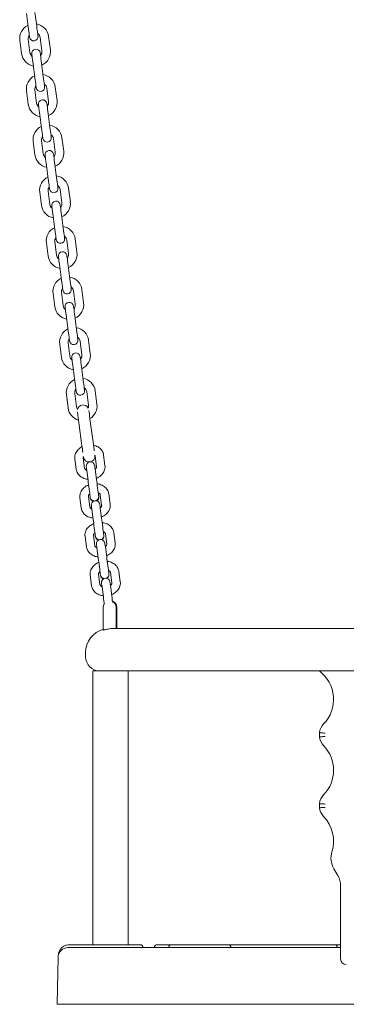
# Model space of a CAD drawing. Units: millimetres. Extents: x -3955 to 1053, y -1788 to 917.
# Drawn here: x -64 to 167, y -478 to 216 of the extents above; entities that cross this region are included whole.
import ezdxf

# ---------------------------------------------------------------- set-up
doc = ezdxf.new("R2010")
doc.units = ezdxf.units.MM

msp = doc.modelspace()

# ---------------------------------------------------------------- linework, layer by layer
at = {"color": 7, "linetype": 'Continuous', "lineweight": 15}
for p, q in [((-57.69, 210.89), (-58.93, 220.31)), ((-52.98, 221.09), (-51.74, 211.67)), ((-63.65, 201.51), (-62.41, 192.09)), ((-56.46, 192.87), (-57.7, 202.29)), ((-49.27, 203.4), (-48.03, 193.98)), ((-42.08, 194.76), (-43.32, 204.18)), ((-52.99, 175.2), (-54.23, 184.62)), ((-48.28, 185.4), (-47.04, 175.98)), ((-44.57, 167.71), (-43.33, 158.29)), ((-37.38, 159.07), (-38.62, 168.49)), ((-58.95, 165.82), (-57.71, 156.4)), ((-51.76, 157.18), (-53, 166.6)), ((-48.29, 139.51), (-49.53, 148.93)), ((-43.59, 149.71), (-42.35, 140.29)), ((-39.87, 132.02), (-38.63, 122.6)), ((-32.68, 123.38), (-33.92, 132.8)), ((-54.25, 130.12), (-53.01, 120.71)), ((-47.06, 121.49), (-48.3, 130.91)), ((-43.59, 103.82), (-44.83, 113.23)), ((-38.89, 114.02), (-37.65, 104.6)), ((-49.55, 94.43), (-48.31, 85.01)), ((-42.36, 85.8), (-43.6, 95.21)), ((-35.17, 96.32), (-33.93, 86.91)), ((-27.98, 87.69), (-29.22, 97.11)), ((-38.9, 68.12), (-40.14, 77.54)), ((-34.19, 78.33), (-32.95, 68.91)), ((-44.85, 58.74), (-43.61, 49.32)), ((-37.66, 50.1), (-38.9, 59.52)), ((-30.47, 60.63), (-29.23, 51.21)), ((-23.28, 52), (-24.52, 61.42)), ((-34.2, 32.43), (-35.44, 41.85)), ((-29.49, 42.63), (-28.25, 33.21)), ((-40.15, 23.05), (-38.91, 13.63)), ((-32.96, 14.41), (-34.2, 23.83)), ((-25.77, 24.94), (-24.53, 15.52)), ((-18.59, 16.3), (-19.83, 25.72)), ((-29.5, -3.26), (-30.74, 6.16)), ((-24.79, 6.94), (-23.55, -2.48)), ((-35.45, -12.64), (-34.21, -22.06)), ((-28.26, -21.28), (-29.5, -11.86)), ((-21.08, -10.75), (-19.84, -20.17)), ((-13.89, -19.39), (-15.13, -9.97)), ((-24.8, -38.95), (-26.04, -29.53)), ((-20.09, -28.75), (-18.85, -38.17)), ((-30.75, -48.34), (-29.51, -57.76)), ((-23.56, -56.97), (-24.8, -47.55)), ((-16.38, -46.44), (-15.14, -55.86)), ((-9.19, -55.08), (-10.43, -45.66)), ((-13.64, -68.83), (-11.97, -81.54)), ((-20, -82.6), (-21.67, -69.89)), ((-23.85, -100.89), (-24.8, -93.67)), ((-18.85, -92.89), (-17.9, -100.11)), ((-9.47, -99), (-10.42, -91.78)), ((-4.48, -91), (-3.53, -98.21)), ((-23.83, -101.03), (-23.85, -100.89)), ((-15.47, -108.93), (-16.42, -101.72)), ((-10.48, -100.94), (-9.53, -108.15)), ((-3.53, -98.21), (-3.51, -98.36)), ((-20.25, -128.23), (-21.2, -121.02)), ((-15.25, -120.23), (-14.3, -127.45)), ((-5.87, -126.34), (-6.82, -119.12)), ((-0.88, -118.34), (0.07, -125.55)), ((-20.23, -128.37), (-20.25, -128.23)), ((-11.88, -136.28), (-12.83, -129.06)), ((-6.88, -128.28), (-5.93, -135.49)), ((0.07, -125.55), (0.09, -125.7)), ((2.72, -145.68), (3.67, -152.9)), ((-16.65, -155.57), (-17.6, -148.36)), ((-11.65, -147.57), (-10.7, -154.79)), ((-2.27, -153.68), (-3.22, -146.46)), ((-16.63, -155.72), (-16.65, -155.57)), ((-8.28, -163.62), (-9.23, -156.4)), ((-3.28, -155.62), (-2.33, -162.83)), ((3.67, -152.9), (3.69, -153.04)), ((6.32, -173.02), (7.27, -180.24)), ((-13.05, -182.91), (-14, -175.7)), ((-8.05, -174.92), (-7.1, -182.13)), ((1.32, -181.02), (0.37, -173.81)), ((7.27, -180.24), (7.29, -180.38)), ((-13.03, -183.06), (-13.05, -182.91)), ((-4.68, -190.96), (-5.63, -183.74)), ((0.32, -182.96), (1.27, -190.18)), ((-4.71, -198.17), (-4.71, -214.23)), ((4.29, -213.25), (4.29, -198.17)), ((4.79, -213.17), (4.79, -198.17)), ((2.46, -213.17), (52.79, -213.17)), ((52.79, -213.17), (302.79, -213.17)), ((-17.21, -230.17), (-17.21, -233.17)), ((-12.21, -243.17), (-12.21, -436.17)), ((-7.21, -243.17), (-12.21, -243.17)), ((52.79, -243.17), (-7.21, -243.17)), ((12.79, -436.17), (12.79, -243.17)), ((153.79, -243.17), (52.79, -243.17)), ((201.79, -243.17), (153.79, -243.17)), ((147.79, -289.62), (147.79, -286.71)), ((147.79, -339.62), (147.79, -336.71)), ((160.74, -387.28), (158.02, -382.64)), ((162.79, -403.17), (162.79, -394.85)), ((162.79, -446.17), (162.79, -403.17)), ((-28.63, -436.17), (3.37, -436.17)), ((3.37, -436.17), (21.37, -436.17)), ((33.37, -436.17), (36, -436.17)), ((36, -436.17), (43.37, -436.17)), ((43.37, -436.17), (83.37, -436.17)), ((83.37, -436.17), (121, -436.17)), ((121, -436.17), (158.37, -436.17)), ((158.37, -436.17), (162.79, -436.17)), ((-36.63, -444.17), (-36.63, -445.04)), ((-29.64, -438.17), (-2.21, -438.17)), ((-2.21, -438.17), (162.79, -438.17)), ((-36.63, -445.04), (-37.21, -478.17)), ((-37.21, -478.17), (-2.21, -478.17)), ((-2.21, -478.17), (357.79, -478.17))]:
    msp.add_line(p, q, dxfattribs=at)
at = {"color": 7, "linetype": 'Continuous', "lineweight": 15, "flags": 128}
for points in [[(-56.75, 203.7), (-56.77, 203.88), (-56.84, 204.42), (-56.95, 205.27), (-57.1, 206.41), (-57.28, 207.77), (-57.48, 209.29), (-57.69, 210.89)], [(-51.74, 211.67), (-51.53, 210.08), (-51.33, 208.56), (-51.15, 207.19), (-51, 206.05), (-50.89, 205.2), (-50.82, 204.67), (-50.8, 204.49)], [(-54.23, 184.62), (-54.44, 186.22), (-54.64, 187.74), (-54.82, 189.1), (-54.97, 190.24), (-55.09, 191.09), (-55.16, 191.63), (-55.18, 191.81)], [(-49.23, 192.59), (-49.21, 192.41), (-49.14, 191.88), (-49.02, 191.02), (-48.87, 189.88), (-48.69, 188.52), (-48.49, 187), (-48.28, 185.4)], [(-52.05, 168.01), (-52.07, 168.19), (-52.14, 168.72), (-52.25, 169.58), (-52.4, 170.72), (-52.58, 172.08), (-52.78, 173.6), (-52.99, 175.2)], [(-47.04, 175.98), (-46.83, 174.38), (-46.63, 172.86), (-46.45, 171.5), (-46.3, 170.36), (-46.19, 169.51), (-46.12, 168.97), (-46.1, 168.79)], [(-49.53, 148.93), (-49.74, 150.53), (-49.94, 152.04), (-50.12, 153.41), (-50.27, 154.55), (-50.39, 155.4), (-50.46, 155.93), (-50.48, 156.11)], [(-44.53, 156.9), (-44.51, 156.72), (-44.44, 156.19), (-44.32, 155.33), (-44.18, 154.19), (-44, 152.83), (-43.8, 151.31), (-43.59, 149.71)], [(-47.35, 132.32), (-47.37, 132.5), (-47.44, 133.03), (-47.55, 133.89), (-47.7, 135.03), (-47.88, 136.39), (-48.08, 137.91), (-48.29, 139.51)], [(-42.35, 140.29), (-42.13, 138.69), (-41.93, 137.17), (-41.75, 135.81), (-41.61, 134.67), (-41.49, 133.81), (-41.42, 133.28), (-41.4, 133.1)], [(-44.83, 113.23), (-45.05, 114.83), (-45.25, 116.35), (-45.42, 117.72), (-45.57, 118.85), (-45.69, 119.71), (-45.76, 120.24), (-45.78, 120.42)], [(-39.83, 121.21), (-39.81, 121.03), (-39.74, 120.49), (-39.63, 119.64), (-39.48, 118.5), (-39.3, 117.14), (-39.1, 115.62), (-38.89, 114.02)], [(-37.65, 104.6), (-37.44, 103), (-37.24, 101.48), (-37.06, 100.12), (-36.91, 98.98), (-36.79, 98.12), (-36.72, 97.59), (-36.7, 97.41)], [(-42.65, 96.63), (-42.67, 96.81), (-42.74, 97.34), (-42.85, 98.2), (-43, 99.33), (-43.18, 100.7), (-43.38, 102.22), (-43.59, 103.82)], [(-40.14, 77.54), (-40.35, 79.14), (-40.55, 80.66), (-40.73, 82.02), (-40.88, 83.16), (-40.99, 84.02), (-41.06, 84.55), (-41.08, 84.73)], [(-35.13, 85.51), (-35.11, 85.33), (-35.04, 84.8), (-34.93, 83.95), (-34.78, 82.81), (-34.6, 81.44), (-34.4, 79.92), (-34.19, 78.33)], [(-37.95, 60.94), (-37.97, 61.12), (-38.04, 61.65), (-38.16, 62.5), (-38.31, 63.64), (-38.49, 65), (-38.69, 66.52), (-38.9, 68.12)], [(-32.95, 68.91), (-32.74, 67.31), (-32.54, 65.79), (-32.36, 64.43), (-32.21, 63.29), (-32.09, 62.43), (-32.02, 61.9), (-32, 61.72)], [(-35.44, 41.85), (-35.65, 43.45), (-35.85, 44.97), (-36.03, 46.33), (-36.18, 47.47), (-36.29, 48.33), (-36.36, 48.86), (-36.38, 49.04)], [(-30.43, 49.82), (-30.41, 49.64), (-30.34, 49.11), (-30.23, 48.25), (-30.08, 47.12), (-29.9, 45.75), (-29.7, 44.23), (-29.49, 42.63)], [(-33.25, 25.24), (-33.27, 25.42), (-33.34, 25.96), (-33.46, 26.81), (-33.61, 27.95), (-33.79, 29.31), (-33.99, 30.83), (-34.2, 32.43)], [(-28.25, 33.21), (-28.04, 31.62), (-27.84, 30.1), (-27.66, 28.73), (-27.51, 27.59), (-27.4, 26.74), (-27.33, 26.21), (-27.3, 26.03)], [(-25.74, 14.13), (-25.71, 13.95), (-25.64, 13.42), (-25.53, 12.56), (-25.38, 11.42), (-25.2, 10.06), (-25, 8.54), (-24.79, 6.94)], [(-30.74, 6.16), (-30.95, 7.76), (-31.15, 9.28), (-31.33, 10.64), (-31.48, 11.78), (-31.59, 12.63), (-31.66, 13.17), (-31.68, 13.35)], [(-28.55, -10.45), (-28.58, -10.27), (-28.65, -9.74), (-28.76, -8.88), (-28.91, -7.74), (-29.09, -6.38), (-29.29, -4.86), (-29.5, -3.26)], [(-23.55, -2.48), (-23.34, -4.08), (-23.14, -5.6), (-22.96, -6.96), (-22.81, -8.1), (-22.7, -8.95), (-22.63, -9.49), (-22.6, -9.67)], [(-26.04, -29.53), (-26.25, -27.93), (-26.45, -26.42), (-26.63, -25.05), (-26.78, -23.91), (-26.89, -23.06), (-26.96, -22.53), (-26.99, -22.35)], [(-21.04, -21.56), (-21.01, -21.74), (-20.94, -22.27), (-20.83, -23.13), (-20.68, -24.27), (-20.5, -25.63), (-20.3, -27.15), (-20.09, -28.75)], [(-23.85, -46.14), (-23.88, -45.96), (-23.95, -45.43), (-24.06, -44.57), (-24.21, -43.43), (-24.39, -42.07), (-24.59, -40.55), (-24.8, -38.95)], [(-18.85, -38.17), (-18.64, -39.77), (-18.44, -41.29), (-18.26, -42.65), (-18.11, -43.79), (-18, -44.65), (-17.93, -45.18), (-17.9, -45.36)], [(-22.89, -58.77), (-23.19, -58.25), (-23.56, -56.97)], [(-21.67, -69.89), (-21.92, -67.99), (-22.16, -66.17), (-22.38, -64.49), (-22.58, -63.02), (-22.74, -61.82), (-22.86, -60.92), (-22.91, -60.47)], [(-15.14, -55.86), (-15.17, -57.19), (-15.33, -57.81)], [(-14.88, -59.41), (-14.82, -59.86), (-14.71, -60.76), (-14.55, -61.97), (-14.35, -63.44), (-14.13, -65.12), (-13.89, -66.94), (-13.64, -68.83)], [(-19.14, -89.1), (-19.29, -87.99), (-19.51, -86.31), (-19.75, -84.49), (-20, -82.6)], [(-11.97, -81.54), (-11.72, -83.44), (-11.48, -85.26), (-11.26, -86.93), (-11.11, -88.04)], [(-16.42, -101.72), (-16.57, -100.61), (-16.68, -99.79), (-16.74, -99.29), (-16.76, -99.15)], [(-10.81, -98.37), (-10.8, -98.51), (-10.73, -99), (-10.62, -99.83), (-10.48, -100.94)], [(-13.92, -120.74), (-13.92, -120.74), (-13.95, -120.52), (-14.02, -119.95), (-14.14, -119.06), (-14.3, -117.89), (-14.48, -116.51), (-14.68, -114.98), (-14.89, -113.38), (-15.1, -111.78), (-15.3, -110.28), (-15.47, -108.93)], [(-9.53, -108.15), (-9.35, -109.49), (-9.15, -111), (-8.94, -112.59), (-8.73, -114.2), (-8.53, -115.73), (-8.35, -117.11), (-8.19, -118.28), (-8.08, -119.17), (-8, -119.74), (-7.97, -119.96), (-7.97, -119.96)], [(-13.88, -121.04), (-13.9, -120.9), (-13.92, -120.74)], [(-7.97, -119.96), (-7.95, -120.12), (-7.93, -120.26)], [(-12.83, -129.06), (-12.97, -127.95), (-13.08, -127.13), (-13.14, -126.64), (-13.16, -126.49)], [(-7.21, -125.71), (-7.2, -125.85), (-7.13, -126.35), (-7.02, -127.17), (-6.88, -128.28)], [(-10.32, -148.08), (-10.32, -148.08), (-10.35, -147.86), (-10.43, -147.29), (-10.54, -146.4), (-10.7, -145.24), (-10.88, -143.85), (-11.08, -142.32), (-11.29, -140.72), (-11.5, -139.12), (-11.7, -137.62), (-11.88, -136.28)], [(-5.93, -135.49), (-5.75, -136.83), (-5.55, -138.34), (-5.34, -139.93), (-5.13, -141.54), (-4.93, -143.07), (-4.75, -144.45), (-4.59, -145.62), (-4.48, -146.51), (-4.4, -147.08), (-4.37, -147.3), (-4.37, -147.3)], [(-10.28, -148.38), (-10.3, -148.24), (-10.32, -148.08)], [(-4.37, -147.3), (-4.35, -147.46), (-4.33, -147.6)], [(-9.23, -156.4), (-9.37, -155.29), (-9.48, -154.47), (-9.54, -153.98), (-9.56, -153.83)], [(-3.62, -153.05), (-3.6, -153.19), (-3.53, -153.69), (-3.42, -154.51), (-3.28, -155.62)], [(-6.72, -175.43), (-6.72, -175.42), (-6.75, -175.2), (-6.83, -174.63), (-6.94, -173.74), (-7.1, -172.58), (-7.28, -171.19), (-7.48, -169.66), (-7.69, -168.06), (-7.9, -166.46), (-8.1, -164.96), (-8.28, -163.62)], [(-2.33, -162.83), (-2.15, -164.18), (-1.95, -165.68), (-1.74, -167.28), (-1.53, -168.88), (-1.33, -170.41), (-1.15, -171.79), (-0.99, -172.96), (-0.88, -173.85), (-0.8, -174.42), (-0.77, -174.64), (-0.77, -174.64)], [(-6.68, -175.73), (-6.7, -175.58), (-6.72, -175.43)], [(-0.77, -174.64), (-0.75, -174.8), (-0.73, -174.94)], [(-0.02, -180.39), (0, -180.54), (0.07, -181.03), (0.18, -181.85), (0.32, -182.96)], [(-5.63, -183.74), (-5.77, -182.63), (-5.88, -181.81), (-5.95, -181.32), (-5.96, -181.18)], [(-3.99, -196.2), (-4.09, -195.4), (-4.3, -193.81), (-4.5, -192.3), (-4.68, -190.96)], [(1.27, -190.18), (1.45, -191.52), (1.65, -193.02), (1.86, -194.62), (1.86, -194.62)], [(-4.04, -195.8), (-4.53, -196.9), (-4.71, -198.17)]]:
    msp.add_lwpolyline(points, dxfattribs=at)
at = {"color": 7, "linetype": 'Continuous', "lineweight": 15}
for centre, radius, start, end in [((-53.48, 202.85), 10.25, 115.23633, 187.5), ((-53.48, 202.85), 10.25, 7.5, 81.1963), ((-53.48, 202.85), 4.25, 144.78298, 187.5), ((-53.77, 204.1), 3, 187.5, 277.5), ((-53.77, 204.1), 3, 277.5, 7.5), ((-53.48, 202.85), 4.25, 7.5, 54.88632), ((-52.2, 192.2), 3, 97.5, 187.5), ((-52.2, 192.2), 3, 7.5, 97.5), ((-52.24, 193.43), 10.25, 293.8037, 7.5), ((-52.24, 193.43), 10.25, 187.5, 259.76367), ((-52.24, 193.43), 4.25, 187.5, 230.21702), ((-52.24, 193.43), 4.25, 320.11368, 7.5), ((-48.78, 167.15), 10.25, 115.23633, 187.5), ((-48.78, 167.15), 10.25, 7.5, 81.1963), ((-48.78, 167.15), 4.25, 144.78298, 187.5), ((-49.07, 168.4), 3, 187.5, 277.5), ((-49.07, 168.4), 3, 277.5, 7.5), ((-48.78, 167.15), 4.25, 7.5, 54.88632), ((-47.54, 157.73), 10.25, 187.5, 259.76367), ((-47.54, 157.73), 4.25, 187.5, 230.21702), ((-47.51, 156.51), 3, 97.5, 187.5), ((-47.51, 156.51), 3, 7.5, 97.5), ((-47.54, 157.73), 4.25, 320.11368, 7.5), ((-47.54, 157.73), 10.25, 293.8037, 7.5), ((-44.08, 131.46), 10.25, 115.23633, 187.5), ((-44.08, 131.46), 10.25, 7.5, 81.1963), ((-44.08, 131.46), 4.25, 144.78298, 187.5), ((-44.37, 132.71), 3, 187.5, 277.5), ((-44.37, 132.71), 3, 277.5, 7.5), ((-44.08, 131.46), 4.25, 7.5, 54.88632), ((-42.84, 122.04), 10.25, 187.5, 259.76367), ((-42.84, 122.04), 4.25, 187.5, 230.21702), ((-42.81, 120.81), 3, 97.5, 187.5), ((-42.81, 120.81), 3, 7.5, 97.5), ((-42.84, 122.04), 4.25, 320.11368, 7.5), ((-42.84, 122.04), 10.25, 293.8037, 7.5), ((-39.39, 95.77), 10.25, 115.23633, 187.5), ((-39.39, 95.77), 10.25, 7.5, 81.1963), ((-39.39, 95.77), 4.25, 144.78298, 187.5), ((-39.67, 97.02), 3, 277.5, 7.5), ((-39.39, 95.77), 4.25, 7.5, 54.88632), ((-39.67, 97.02), 3, 187.5, 277.5), ((-38.15, 86.35), 10.25, 187.5, 259.76367), ((-38.15, 86.35), 4.25, 187.5, 230.21702), ((-38.11, 85.12), 3, 97.5, 187.5), ((-38.11, 85.12), 3, 7.5, 97.5), ((-38.15, 86.35), 4.25, 320.11368, 7.5), ((-38.15, 86.35), 10.25, 293.8037, 7.5), ((-34.69, 60.08), 10.25, 7.5, 81.1963), ((-34.69, 60.08), 10.25, 115.23633, 187.5), ((-34.69, 60.08), 4.25, 144.78298, 187.5), ((-34.69, 60.08), 4.25, 7.5, 54.88632), ((-34.98, 61.33), 3, 187.5, 277.5), ((-34.98, 61.33), 3, 277.5, 7.5), ((-33.45, 50.66), 10.25, 187.5, 259.76367), ((-33.45, 50.66), 4.25, 187.5, 230.21702), ((-33.41, 49.43), 3, 97.5, 187.5), ((-33.41, 49.43), 3, 7.5, 97.5), ((-33.45, 50.66), 4.25, 320.11368, 7.5), ((-33.45, 50.66), 10.25, 293.8037, 7.5), ((-29.99, 24.39), 10.25, 115.23633, 187.5), ((-29.99, 24.39), 10.25, 7.5, 81.1963), ((-29.99, 24.39), 4.25, 7.5, 54.88632), ((-29.99, 24.39), 4.25, 144.78298, 187.5), ((-30.28, 25.64), 3, 187.5, 277.5), ((-30.28, 25.64), 3, 277.5, 7.5), ((-28.75, 14.97), 4.25, 187.5, 230.21702), ((-28.71, 13.74), 3, 97.5, 187.5), ((-28.71, 13.74), 3, 7.5, 97.5), ((-28.75, 14.97), 4.25, 320.11368, 7.5), ((-28.75, 14.97), 10.25, 293.8037, 7.5), ((-28.75, 14.97), 10.25, 187.5, 259.76367), ((-25.29, -11.31), 10.25, 115.23633, 187.5), ((-25.29, -11.31), 10.25, 7.5, 81.1963), ((-25.29, -11.31), 4.25, 144.78298, 187.5), ((-25.58, -10.06), 3, 187.5, 277.5), ((-25.58, -10.06), 3, 277.5, 7.5), ((-25.29, -11.31), 4.25, 7.5, 54.88632), ((-24.01, -21.95), 3, 97.5, 187.5), ((-24.01, -21.95), 3, 7.5, 97.5), ((-24.05, -20.73), 4.25, 320.11368, 7.5), ((-24.05, -20.73), 10.25, 293.8037, 7.5), ((-24.05, -20.73), 10.25, 187.5, 259.76367), ((-24.05, -20.73), 4.25, 187.5, 230.21702), ((-20.59, -47), 10.25, 115.23633, 187.5), ((-20.59, -47), 10.25, 7.5, 81.1963), ((-20.59, -47), 4.25, 144.78298, 187.5), ((-20.88, -45.75), 3, 187.5, 277.5), ((-20.88, -45.75), 3, 277.5, 7.5), ((-20.59, -47), 4.25, 7.5, 54.88632), ((-19.35, -56.42), 10.25, 300.6959, 7.5), ((-19.35, -56.42), 10.25, 187.5, 254.1487), ((-18.94, -59.65), 4.05, 97.5, 167.40152), ((-18.94, -59.65), 4.05, 27.14997, 97.5), ((-14.71, -91.78), 4.05, 187.5, 275.46571), ((-13.79, -98.76), 3, 97.5, 187.5), ((-13.79, -98.76), 3, 7.5, 97.5), ((-14.71, -91.78), 4.05, 279.53429, 7.5), ((-10.95, -120.35), 3, 187.5, 262.67152), ((-10.91, -120.65), 3, 187.5, 253.87704), ((-10.19, -126.1), 3, 97.5, 187.5), ((-10.19, -126.1), 3, 7.5, 97.5), ((-10.95, -120.35), 3, 292.32848, 7.5), ((-10.91, -120.65), 3, 301.12296, 7.5), ((-7.35, -147.69), 3, 187.5, 262.67152), ((-7.31, -147.99), 3, 187.5, 253.87704), ((-6.59, -153.44), 3, 97.5, 187.5), ((-6.59, -153.44), 3, 7.5, 97.5), ((-7.35, -147.69), 3, 292.32848, 7.5), ((-7.31, -147.99), 3, 301.12296, 7.5), ((-3.75, -175.03), 3, 187.5, 262.67152), ((-3.71, -175.33), 3, 187.5, 253.87704), ((-2.99, -180.78), 3, 97.5, 187.5), ((-2.99, -180.78), 3, 7.5, 97.5), ((-3.75, -175.03), 3, 292.32848, 7.5), ((-3.71, -175.33), 3, 301.12296, 7.5), ((0.29, -198.17), 4.5, 0, 70.83286), ((-0.21, -198.17), 4.5, 0, 63.5156), ((-0.21, -230.17), 17, 105.34948, 180), ((-7.21, -233.17), 10, 180, 270), ((132.79, -263.17), 25, 316.01704, 53.1301), ((158.69, -288.17), 11, 136.01704, 172.4117), ((158.69, -288.17), 11, 187.5883, 223.98296), ((132.79, -313.17), 25, 316.01704, 43.98296), ((158.69, -338.17), 11, 136.01704, 172.4117), ((158.69, -338.17), 11, 187.5883, 223.98296), ((132.79, -363.17), 25, 342.68547, 43.98296), ((170.97, -375.07), 15, 162.68547, 210.29641), ((147.79, -394.85), 15, 0, 30.29641), ((21.37, -438.17), 2, 0, 90), ((33.37, -438.17), 2, 90, 180), ((43.37, -438.17), 2, 90, 180), ((83.37, -438.17), 2, 0, 90), ((158.37, -438.17), 2, 0, 90), ((-29.64, -445.17), 7, 90, 179), ((-28.63, -444.17), 8, 131.40962, 180), ((166.79, -446.17), 4, 180, 270)]:
    msp.add_arc(centre, radius, start, end, dxfattribs=at)
for points, knots in [([(-19.67, -85.1), (-19.89, -85.2), (-20.65, -85.56), (-21.79, -86.41), (-23.02, -87.64), (-23.97, -89.05), (-24.6, -90.57), (-24.91, -92.13), (-24.84, -93.17), (-24.8, -93.67)], [0, 0, 0, 0, 0.062913, 0.223292, 0.38367, 0.542873, 0.699453, 0.85242, 1, 1, 1, 1]), ([(-4.48, -91), (-4.53, -90.66), (-4.68, -89.82), (-5.19, -88.56), (-6.02, -87.27), (-7.11, -86.15), (-8.42, -85.2), (-9.93, -84.49), (-11.03, -84.1), (-11.63, -84.01), (-11.65, -84.01)], [0, 0, 0, 0, 0.100038, 0.245854, 0.391542, 0.538657, 0.688287, 0.840729, 0.99556, 1, 1, 1, 1]), ([(-18.85, -92.89), (-18.86, -92.83), (-18.87, -92.63), (-18.84, -92.33), (-18.67, -92.01), (-18.6, -91.9)], [0, 0, 0, 0, 0.216152, 0.733744, 1, 1, 1, 1]), ([(-10.9, -90.9), (-10.87, -90.93), (-10.65, -91.12), (-10.51, -91.43), (-10.45, -91.67), (-10.42, -91.78)], [0, 0, 0, 0, 0.100929, 0.581353, 1, 1, 1, 1]), ([(-23.85, -100.89), (-23.79, -101.23), (-23.64, -102.06), (-23.13, -103.33), (-22.3, -104.61), (-21.21, -105.74), (-19.9, -106.68), (-18.4, -107.41), (-16.94, -107.87), (-15.98, -107.98), (-15.59, -108.03)], [0, 0, 0, 0, 0.091228, 0.224201, 0.357055, 0.491217, 0.627668, 0.766684, 0.907879, 1, 1, 1, 1]), ([(-16.43, -101.67), (-16.65, -101.56), (-17.12, -101.32), (-17.57, -100.87), (-17.83, -100.46), (-17.88, -100.22), (-17.9, -100.11)], [0, 0, 0, 0, 0.215117, 0.479561, 0.757661, 1, 1, 1, 1]), ([(-9.47, -99), (-9.47, -99.06), (-9.45, -99.26), (-9.51, -99.63), (-9.8, -100.19), (-10.13, -100.63), (-10.43, -100.84), (-10.48, -100.88)], [0, 0, 0, 0, 0.126066, 0.427958, 0.694503, 0.947796, 1, 1, 1, 1]), ([(-9.64, -107.27), (-9.64, -107.27), (-9.06, -107.09), (-7.99, -106.49), (-6.53, -105.49), (-5.31, -104.24), (-4.36, -102.84), (-3.73, -101.32), (-3.42, -99.75), (-3.49, -98.72), (-3.53, -98.21)], [0, 0, 0, 0, 0.00072, 0.14626, 0.292373, 0.438491, 0.58353, 0.726184, 0.865546, 1, 1, 1, 1]), ([(-15.08, -111.95), (-15.08, -111.96), (-15.67, -112.14), (-16.73, -112.73), (-18.2, -113.74), (-19.42, -114.99), (-20.37, -116.39), (-21, -117.91), (-21.31, -119.47), (-21.24, -120.51), (-21.2, -121.02)], [0, 0, 0, 0, 0.0012426, 0.1467061, 0.2927435, 0.4387813, 0.5837486, 0.7263271, 0.8656164, 1, 1, 1, 1]), ([(-0.88, -118.34), (-0.94, -118), (-1.08, -117.17), (-1.59, -115.9), (-2.43, -114.62), (-3.51, -113.49), (-4.82, -112.55), (-6.33, -111.82), (-7.78, -111.36), (-8.75, -111.25), (-9.12, -111.2)], [0, 0, 0, 0, 0.0912772, 0.2243227, 0.3572479, 0.4914817, 0.6280076, 0.7670988, 0.9083701, 1, 1, 1, 1]), ([(-8.37, -117.52), (-8.13, -117.64), (-7.62, -117.89), (-7.15, -118.35), (-6.9, -118.77), (-6.85, -119.01), (-6.82, -119.12)], [0, 0, 0, 0, 0.236985, 0.494062, 0.764413, 1, 1, 1, 1]), ([(-15.25, -120.23), (-15.26, -120.17), (-15.27, -119.97), (-15.22, -119.6), (-14.92, -119.04), (-14.59, -118.6), (-14.29, -118.38), (-14.24, -118.35)], [0, 0, 0, 0, 0.125805, 0.427072, 0.693064, 0.945832, 1, 1, 1, 1]), ([(-20.25, -128.23), (-20.19, -128.57), (-20.05, -129.4), (-19.53, -130.67), (-18.7, -131.95), (-17.61, -133.08), (-16.3, -134.02), (-14.8, -134.75), (-13.34, -135.21), (-12.38, -135.32), (-11.99, -135.37)], [0, 0, 0, 0, 0.091228, 0.224201, 0.357055, 0.491217, 0.627668, 0.766684, 0.907879, 1, 1, 1, 1]), ([(-12.83, -129.01), (-13.05, -128.9), (-13.52, -128.66), (-13.97, -128.21), (-14.23, -127.8), (-14.28, -127.56), (-14.3, -127.45)], [0, 0, 0, 0, 0.215115, 0.479561, 0.757661, 1, 1, 1, 1]), ([(-5.87, -126.34), (-5.87, -126.4), (-5.85, -126.6), (-5.91, -126.97), (-6.2, -127.53), (-6.53, -127.97), (-6.83, -128.18), (-6.88, -128.22)], [0, 0, 0, 0, 0.126066, 0.427958, 0.694504, 0.947797, 1, 1, 1, 1]), ([(-6.04, -134.61), (-6.04, -134.61), (-5.46, -134.43), (-4.39, -133.83), (-2.93, -132.83), (-1.71, -131.58), (-0.76, -130.18), (-0.13, -128.66), (0.18, -127.1), (0.11, -126.06), (0.07, -125.55)], [0, 0, 0, 0, 0.00072, 0.14626, 0.292373, 0.438487, 0.583531, 0.726184, 0.865546, 1, 1, 1, 1]), ([(2.72, -145.68), (2.66, -145.34), (2.52, -144.51), (2.01, -143.24), (1.17, -141.96), (0.09, -140.83), (-1.22, -139.89), (-2.73, -139.16), (-4.18, -138.7), (-5.15, -138.59), (-5.52, -138.54)], [0, 0, 0, 0, 0.091277, 0.224323, 0.357248, 0.491482, 0.628008, 0.767099, 0.90837, 1, 1, 1, 1]), ([(-11.48, -139.3), (-11.48, -139.3), (-12.07, -139.48), (-13.13, -140.08), (-14.6, -141.08), (-15.82, -142.33), (-16.77, -143.73), (-17.4, -145.25), (-17.71, -146.81), (-17.64, -147.85), (-17.6, -148.36)], [0, 0, 0, 0, 0.001243, 0.146706, 0.292744, 0.438785, 0.583748, 0.726327, 0.865616, 1, 1, 1, 1]), ([(-11.65, -147.57), (-11.66, -147.51), (-11.67, -147.31), (-11.62, -146.94), (-11.32, -146.38), (-10.99, -145.94), (-10.69, -145.73), (-10.64, -145.69)], [0, 0, 0, 0, 0.125806, 0.427071, 0.693063, 0.945832, 1, 1, 1, 1]), ([(-4.58, -144.96), (-4.41, -145.05), (-3.97, -145.27), (-3.56, -145.7), (-3.3, -146.11), (-3.25, -146.35), (-3.22, -146.46)], [0, 0, 0, 0, 0.182197, 0.457733, 0.747496, 1, 1, 1, 1]), ([(-16.65, -155.57), (-16.59, -155.91), (-16.45, -156.75), (-15.93, -158.01), (-15.1, -159.29), (-14.01, -160.42), (-12.7, -161.37), (-11.2, -162.09), (-9.74, -162.56), (-8.78, -162.67), (-8.4, -162.71)], [0, 0, 0, 0, 0.091228, 0.224201, 0.357058, 0.491217, 0.627668, 0.766684, 0.907879, 1, 1, 1, 1]), ([(-9.23, -156.35), (-9.45, -156.24), (-9.92, -156.01), (-10.37, -155.56), (-10.63, -155.14), (-10.68, -154.9), (-10.7, -154.79)], [0, 0, 0, 0, 0.215115, 0.479562, 0.757661, 1, 1, 1, 1]), ([(-2.27, -153.68), (-2.27, -153.74), (-2.25, -153.94), (-2.31, -154.31), (-2.6, -154.87), (-2.93, -155.31), (-3.23, -155.52), (-3.28, -155.56)], [0, 0, 0, 0, 0.126072, 0.427958, 0.694504, 0.947797, 1, 1, 1, 1]), ([(-2.44, -161.95), (-2.44, -161.95), (-1.86, -161.77), (-0.79, -161.18), (0.67, -160.17), (1.89, -158.93), (2.84, -157.52), (3.47, -156), (3.78, -154.44), (3.71, -153.4), (3.67, -152.9)], [0, 0, 0, 0, 0.0007203, 0.1462599, 0.2923729, 0.4384872, 0.5835304, 0.7261839, 0.865546, 1, 1, 1, 1]), ([(6.32, -173.02), (6.26, -172.68), (6.12, -171.85), (5.61, -170.59), (4.77, -169.3), (3.69, -168.17), (2.38, -167.23), (0.87, -166.5), (-0.58, -166.04), (-1.55, -165.93), (-1.93, -165.89)], [0, 0, 0, 0, 0.091277, 0.224323, 0.357248, 0.491482, 0.628008, 0.767099, 0.90837, 1, 1, 1, 1]), ([(-7.88, -166.64), (-7.88, -166.64), (-8.47, -166.82), (-9.53, -167.42), (-11, -168.42), (-12.22, -169.67), (-13.17, -171.07), (-13.8, -172.59), (-14.11, -174.16), (-14.04, -175.19), (-14, -175.7)], [0, 0, 0, 0, 0.001243, 0.146706, 0.292744, 0.438784, 0.583748, 0.726327, 0.865616, 1, 1, 1, 1]), ([(-8.05, -174.92), (-8.06, -174.86), (-8.07, -174.65), (-8.02, -174.28), (-7.72, -173.72), (-7.39, -173.28), (-7.09, -173.07), (-7.04, -173.03)], [0, 0, 0, 0, 0.125806, 0.427072, 0.693064, 0.945832, 1, 1, 1, 1]), ([(-1.18, -172.2), (-0.93, -172.32), (-0.42, -172.57), (0.05, -173.04), (0.3, -173.45), (0.35, -173.69), (0.37, -173.81)], [0, 0, 0, 0, 0.236981, 0.494059, 0.764411, 1, 1, 1, 1]), ([(1.16, -189.3), (1.16, -189.3), (1.74, -189.11), (2.81, -188.52), (4.27, -187.51), (5.49, -186.27), (6.44, -184.86), (7.07, -183.34), (7.38, -181.78), (7.31, -180.75), (7.27, -180.24)], [0, 0, 0, 0, 0.00072, 0.14626, 0.292373, 0.438487, 0.58353, 0.72618, 0.865546, 1, 1, 1, 1]), ([(-13.05, -182.91), (-12.99, -183.25), (-12.85, -184.09), (-12.33, -185.35), (-11.5, -186.64), (-10.41, -187.76), (-9.11, -188.71), (-7.6, -189.43), (-6.14, -189.9), (-5.18, -190.01), (-4.8, -190.05)], [0, 0, 0, 0, 0.091228, 0.224202, 0.357058, 0.491217, 0.627668, 0.766684, 0.907879, 1, 1, 1, 1]), ([(-5.63, -183.69), (-5.85, -183.59), (-6.32, -183.35), (-6.77, -182.9), (-7.03, -182.49), (-7.08, -182.24), (-7.1, -182.13)], [0, 0, 0, 0, 0.215115, 0.479562, 0.757656, 1, 1, 1, 1]), ([(1.32, -181.02), (1.33, -181.08), (1.35, -181.28), (1.29, -181.65), (1, -182.21), (0.67, -182.65), (0.37, -182.87), (0.31, -182.9)], [0, 0, 0, 0, 0.126071, 0.427957, 0.694503, 0.947797, 1, 1, 1, 1]), ([(-4.66, -214.21), (-4.68, -214.23), (-4.78, -214.3), (-4.46, -214.29), (-3.75, -214.15), (-2.63, -213.89), (-1.23, -213.57), (0.32, -213.3), (1.59, -213.18), (2.24, -213.17), (2.46, -213.17)], [0, 0, 0, 0, 0.034386, 0.178017, 0.319636, 0.465747, 0.617959, 0.771773, 0.921353, 1, 1, 1, 1]), ([(151.79, -287.01), (151.78, -287.01), (151.48, -286.98), (150.73, -286.92), (149.62, -286.84), (148.61, -286.77), (147.92, -286.72), (147.83, -286.72), (147.79, -286.71)], [0, 0, 0, 0, 0.004965, 0.143144, 0.357784, 0.571978, 0.785986, 1, 1, 1, 1]), ([(151.79, -289.32), (151.78, -289.32), (151.48, -289.35), (150.73, -289.41), (149.62, -289.49), (148.61, -289.56), (147.92, -289.61), (147.83, -289.62), (147.79, -289.62)], [0, 0, 0, 0, 0.004966, 0.143144, 0.357784, 0.571978, 0.785986, 1, 1, 1, 1]), ([(151.79, -337.01), (151.78, -337.01), (151.48, -336.98), (150.73, -336.92), (149.62, -336.84), (148.61, -336.77), (147.92, -336.72), (147.83, -336.72), (147.79, -336.71)], [0, 0, 0, 0, 0.004965, 0.143144, 0.357784, 0.571978, 0.785986, 1, 1, 1, 1]), ([(151.79, -339.32), (151.78, -339.32), (151.48, -339.35), (150.73, -339.41), (149.62, -339.49), (148.61, -339.56), (147.92, -339.61), (147.83, -339.62), (147.79, -339.62)], [0, 0, 0, 0, 0.004965, 0.143144, 0.357784, 0.571978, 0.785986, 1, 1, 1, 1]), ([(-28.63, -436.17), (-28.64, -436.17), (-29.29, -436.17), (-30.67, -436.34), (-32.48, -437.03), (-33.52, -437.85), (-33.93, -438.17)], [0, 0, 0, 0, 0.00291, 0.357254, 0.74836, 1, 1, 1, 1])]:
    msp.add_open_spline(points, degree=3, knots=knots, dxfattribs=at)

doc.saveas('drawing.dxf')
